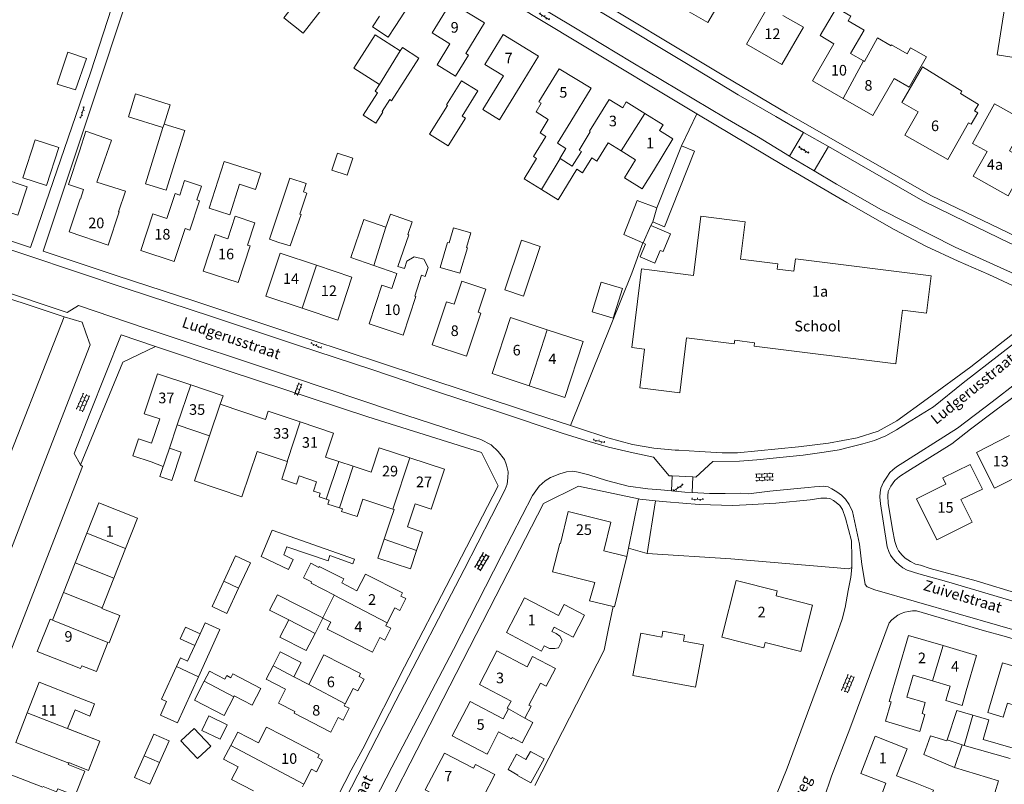
# Model space of a CAD drawing. Units: metres. Extents: x 202000 to 222000, y 431000 to 444000.
# Drawn here: x 205794 to 205980, y 438751 to 438895 of the extents above; entities that cross this region are included whole.
import ezdxf
from ezdxf.enums import TextEntityAlignment as Align

# ---------------------------------------------------------------- set-up
doc = ezdxf.new("R2010")
doc.units = ezdxf.units.M
doc.header["$MEASUREMENT"] = 0
doc.layers.get('0').update_dxf_attribs({"color": 5, "lineweight": 40})
for name, color, linetype in [('B01', 5, 'Continuous'), ('B07', 6, 'Continuous'), ('B11', 5, 'Continuous'), ('B14', 115, 'Continuous')]:
    doc.layers.add(name, color=color, linetype=linetype)
for name, color, linetype, lineweight in [('S02', 4, 'Continuous', 0), ('T03', 4, 'Continuous', 30), ('T04', 1, 'Continuous', 30), ('T22', 4, 'Continuous', 30), ('V00', 4, 'Continuous', 30), ('Z02', 4, 'Continuous', 0), ('Z06', 4, 'Continuous', 0), ('Z09', 4, 'Continuous', 0)]:
    doc.layers.add(name, color=color, linetype=linetype, lineweight=lineweight)
doc.styles.add('ISO', font='ISO.shx')

# ---------------------------------------------------------------- blocks, each defined once
blk = doc.blocks.new('OV6')
at = {"color": 0, "lineweight": -2}
for p, q in [((0, 0), (22.5, 0)), ((1.25, 0), (1.25, 2.5)), ((6.25, 0), (6.25, -2.5)), ((11.25, 0), (11.25, 2.5)), ((16.25, 0), (16.25, -2.5)), ((21.25, 0), (21.25, 2.5))]:
    blk.add_line(p, q, dxfattribs=at)
blk = doc.blocks.new('OV4')
at = {"color": 0, "lineweight": -2}
for p, q in [((0, 6), (33, 6)), ((0, 0), (33, 0)), ((1.5, 6), (1.5, 0)), ((6.5, 7.5), (6.5, 6)), ((6.5, 0), (6.5, -6)), ((11.5, 6), (11.5, 0)), ((16.5, 7.5), (16.5, 6)), ((16.5, 0), (16.5, -6)), ((21.5, 6), (21.5, 0)), ((26.5, 7.5), (26.5, 6)), ((26.5, 0), (26.5, -6)), ((31.5, 6), (31.5, 0)), ((0, -6), (33, -6)), ((1.5, -6), (1.5, -7.5)), ((11.5, -6), (11.5, -7.5)), ((21.5, -6), (21.5, -7.5)), ((31.5, -6), (31.5, -7.5))]:
    blk.add_line(p, q, dxfattribs=at)
blk = doc.blocks.new('OV2')
at = {"color": 0, "lineweight": -2}
for p, q in [((23, 3), (0, 3)), ((1.5, -3), (1.5, 3)), ((6.5, 4.5), (6.5, 3)), ((11.5, -3), (11.5, 3)), ((16.5, 4.5), (16.5, 3)), ((21.5, -3), (21.5, 3)), ((23, -3), (0, -3)), ((6.5, -4.5), (6.5, -3)), ((16.5, -4.5), (16.5, -3))]:
    blk.add_line(p, q, dxfattribs=at)

msp = doc.modelspace()

# ---------------------------------------------------------------- linework, layer by layer
at = {"layer": 'B01', "color": 7, "lineweight": 0, "ltscale": 10, "flags": 128}
for points in [[(205864.511, 438905.345), (205867.843, 438903.175), (205867.124, 438902.071), (205869.448, 438900.557), (205865.079, 438893.848)], [(205921.266, 438904.978), (205917.477, 438898.328), (205924.097, 438894.556), (205927.886, 438901.206), (205924.494, 438903.139)], [(205875.433, 438890.581), (205872.086, 438892.639), (205875.616, 438898.383), (205881.939, 438894.497), (205878.408, 438888.753)], [(205935.256, 438897.271), (205931.363, 438890.491), (205938.049, 438886.652), (205942.097, 438893.701), (205938.227, 438895.923)], [(205885.537, 438884.535), (205882.019, 438886.687), (205885.484, 438892.35), (205892.151, 438888.272), (205888.687, 438882.608)], [(205949.571, 438880.275), (205943.811, 438883.598), (205947.834, 438890.571)], [(205950.982, 438888.755), (205953.445, 438887.334)], [(205953.445, 438887.334), (205953.605, 438887.242)], [(205892.655, 438879.356), (205892.209, 438879.628), (205896.027, 438885.877), (205902.058, 438882.192), (205898.24, 438875.943)], [(205959.199, 438884.014), (205955.176, 438877.041), (205949.571, 438880.275)], [(205908.013, 438878.514), (205905.459, 438880.088), (205901.752, 438874.076), (205901.894, 438873.989)], [(205912.17, 438877.466), (205908.69, 438879.612), (205908.013, 438878.514)], [(205974.143, 438865.643), (205976.736, 438870.254), (205973.975, 438871.806), (205978.167, 438879.263), (205984.079, 438875.939), (205980.958, 438870.387), (205984.388, 438868.459), (205980.724, 438861.943), (205974.143, 438865.643)], [(205914.963, 438874.228), (205915.64, 438875.326), (205912.17, 438877.466)], [(205973.23, 438875.704), (205969.338, 438868.793), (205961.226, 438873.361), (205963.711, 438877.774)], [(205914.963, 438874.228), (205917.5, 438872.664), (205913.793, 438866.652)], [(205907.739, 438870.385), (205905.275, 438871.904)], [(205910.436, 438868.722), (205907.739, 438870.385)], [(205790.66, 438865.329), (205795.717, 438863.637), (205793.934, 438858.272), (205786.908, 438860.611), (205787.618, 438862.749)], [(205812.908, 438858.929), (205813.052, 438858.881), (205810.973, 438852.652), (205803.625, 438855.104), (205805.704, 438861.333), (205805.767, 438861.312)], [(205825.496, 438855.771), (205823.433, 438849.532), (205817.125, 438851.618), (205819.401, 438858.501), (205822.041, 438857.628)], [(205913.519, 438847.9), (205921.336, 438846.919), (205922.738, 438858.102), (205931.142, 438857.048), (205930.253, 438849.96)], [(205837.264, 438852.629), (205837.729, 438852.477), (205835.484, 438845.591), (205828.906, 438847.736), (205831.151, 438854.622), (205833.539, 438853.843)], [(205850.238, 438848.821), (205843.404, 438851.094), (205840.72, 438843.02), (205847.564, 438840.744)], [(205930.253, 438849.96), (205937.244, 438849.084), (205937.122, 438848.112)], [(205937.122, 438848.112), (205940.297, 438847.713), (205940.59, 438850.045), (205966.179, 438846.836), (205965.296, 438839.791), (205960.803, 438840.355), (205960.423, 438837.327)], [(205850.238, 438848.821), (205856.958, 438846.587), (205854.274, 438838.513), (205847.564, 438840.744)], [(205932.867, 438834.236), (205929.136, 438834.704), (205929.054, 438834.049), (205920.065, 438835.176), (205918.764, 438824.807), (205911.224, 438825.753), (205912.136, 438833.026), (205909.715, 438833.33), (205911.381, 438846.62)], [(205868.791, 438843.04), (205869.025, 438842.962), (205866.605, 438835.667), (205860.193, 438837.794), (205862.613, 438845.089), (205864.471, 438844.473)], [(205880.736, 438839.981), (205881.245, 438839.811), (205878.532, 438831.683), (205872.098, 438833.83), (205874.812, 438841.959), (205876.239, 438841.482)], [(205890.382, 438826.133), (205883.4, 438828.435), (205886.871, 438838.962), (205893.75, 438836.694)], [(205893.75, 438836.694), (205900.587, 438834.44), (205897.116, 438823.913), (205890.382, 438826.133)], [(205960.423, 438837.327), (205959.532, 438830.227), (205932.785, 438833.581), (205932.867, 438834.236)], [(205820.703, 438819.86), (205817.764, 438820.849), (205820.298, 438828.381), (205826.543, 438826.28)], [(205826.543, 438826.28), (205832.643, 438824.228), (205832.112, 438822.65)], [(205840.631, 438819.784), (205841.137, 438821.307), (205847.177, 438819.299)], [(205830.109, 438816.696), (205824.009, 438818.748)], [(205847.177, 438819.299), (205853.481, 438817.204), (205851.977, 438812.677)], [(205980.935, 438816.726), (205974.716, 438813.561), (205978.145, 438806.823), (205984.376, 438809.994)], [(205860.542, 438809.831), (205862.052, 438814.428), (205867.875, 438812.516)], [(205844.744, 438811.871), (205839.06, 438813.76)], [(205867.875, 438812.516), (205874.379, 438810.381), (205871.918, 438802.882), (205868.901, 438803.872)], [(205844.815, 438811.847), (205844.744, 438811.871)], [(205968.973, 438807.591), (205963.4, 438804.818), (205967.238, 438797.102), (205973.921, 438800.427), (205971.808, 438804.675)], [(205814.232, 438795.436), (205816.5, 438801.194), (205809.184, 438804.075), (205806.916, 438798.317)], [(205904.446, 438795.028), (205905.773, 438800.443), (205897.736, 438802.436), (205896.263, 438796.382)], [(205806.916, 438798.317), (205804.722, 438792.746)], [(205812.038, 438789.864), (205814.232, 438795.436)], [(205804.722, 438792.746), (205802.528, 438787.174)], [(205857.882, 438787.505), (205859.479, 438790.64), (205866.479, 438787.074), (205866.179, 438786.486)], [(205809.844, 438784.293), (205812.038, 438789.864)], [(205937.177, 438787.495), (205936.928, 438786.505), (205943.799, 438784.773), (205941.595, 438776.032), (205934.907, 438777.718), (205934.657, 438776.726), (205926.738, 438778.723), (205929.442, 438789.445), (205937.177, 438787.495)], [(205802.528, 438787.174), (205800.48, 438781.974)], [(205865.04, 438784.249), (205865.976, 438783.773), (205867.115, 438786.009), (205866.179, 438786.486)], [(205895.882, 438782.808), (205889.503, 438786.143), (205886.078, 438779.591), (205892.711, 438776.123), (205893.233, 438777.122)], [(205809.786, 438784.145), (205809.844, 438784.293)], [(205865.04, 438784.249), (205863.6, 438781.423)], [(205800.48, 438781.974), (205800.019, 438782.156), (205797.605, 438776.026), (205805.78, 438772.806), (205805.989, 438773.337)], [(205862.193, 438778.662), (205863.129, 438778.185), (205864.268, 438780.421), (205863.333, 438780.898)], [(205863.6, 438781.423), (205863.333, 438780.898)], [(205862.193, 438778.662), (205860.804, 438775.935), (205853.804, 438779.501)], [(205894.654, 438779.84), (205895.058, 438780.612)], [(205968.429, 438777.158), (205961.928, 438779.066), (205959.973, 438772.403)], [(205972.815, 438768.634), (205974.77, 438775.297), (205968.429, 438777.158)], [(205858.291, 438771.317), (205858.59, 438771.905), (205851.648, 438775.437), (205848.802, 438769.845)], [(205889.975, 438773.15), (205884.302, 438776.14), (205880.98, 438769.837), (205886.952, 438766.689)], [(205984.076, 438765.29), (205980.586, 438766.33), (205979.795, 438763.676), (205976.887, 438764.542), (205979.672, 438773.893), (205986.032, 438771.999)], [(205962.799, 438771.574), (205966.458, 438770.5)], [(205795.715, 438764.475), (205797.976, 438770.243), (205805.296, 438767.373)], [(205857.152, 438769.08), (205858.088, 438768.604), (205859.226, 438770.841), (205858.291, 438771.317)], [(205966.458, 438770.5), (205969.767, 438769.529)], [(205857.152, 438769.08), (205855.68, 438766.187)], [(205854.357, 438763.586), (205855.293, 438763.11), (205856.431, 438765.347), (205855.495, 438765.823)], [(205855.68, 438766.187), (205855.495, 438765.823)], [(205885.475, 438763.369), (205879.267, 438766.624), (205875.875, 438760.153), (205882.477, 438756.692), (205882.71, 438757.136)], [(205793.526, 438758.892), (205795.715, 438764.475)], [(205854.357, 438763.586), (205852.969, 438760.859), (205846.027, 438764.391), (205846.197, 438764.725)], [(205843.807, 438760.263), (205850.789, 438756.65), (205850.486, 438756.064)], [(205957.648, 438751.198), (205952.915, 438753.043), (205955.65, 438760.058), (205961.658, 438757.716), (205959.673, 438752.624)], [(205881.079, 438748.928), (205881.693, 438748.605), (205883.917, 438752.831), (205880.249, 438754.761), (205879.861, 438754.024), (205874.383, 438756.907), (205870.741, 438749.986), (205876.526, 438746.942), (205876.711, 438747.293)], [(205849.332, 438753.835), (205850.265, 438753.352), (205851.418, 438755.581), (205850.486, 438756.064)], [(205849.332, 438753.835), (205847.874, 438751.016)], [(205847.874, 438751.016), (205847.628, 438750.541)], [(205985.166, 438747.505), (205984.42, 438745.049), (205977.53, 438747.142), (205978.902, 438751.656)]]:
    msp.add_lwpolyline(points, dxfattribs=at)
at = {"layer": 'B07', "color": 7, "lineweight": 0, "ltscale": 10, "flags": 128}
for points in [[(205862.127, 438882.893), (205866.063, 438889.246)], [(205953.445, 438887.334), (205949.571, 438880.275)], [(205912.17, 438877.466), (205907.739, 438870.385)], [(205821.311, 438874.814), (205821.507, 438875.447)], [(205896.206, 438868.935), (205892.709, 438863.108)], [(205913.687, 438857.01), (205914.428, 438859.687)], [(205863.355, 438856.009), (205861.059, 438848.796)], [(205913.32, 438856.318), (205911.849, 438853.032)], [(205850.238, 438848.821), (205847.564, 438840.744)], [(205890.382, 438826.133), (205893.75, 438836.694)], [(205824.009, 438818.748), (205826.543, 438826.28)], [(205832.112, 438822.65), (205830.109, 438816.696)], [(205847.177, 438819.299), (205844.744, 438811.871)], [(205822.54, 438814.379), (205821.045, 438809.976)], [(205867.875, 438812.516), (205864.655, 438802.885)], [(205854.463, 438811.851), (205852.088, 438804.741)], [(205857.192, 438810.944), (205854.587, 438803.101)], [(205814.232, 438795.436), (205806.916, 438798.317)], [(205863.038, 438797.214), (205869.122, 438795.1)], [(205812.038, 438789.864), (205804.722, 438792.746)], [(205832.792, 438789.281), (205835.571, 438787.993)], [(205809.844, 438784.293), (205802.528, 438787.174)], [(205853.621, 438786.666), (205863.6, 438781.423)], [(205800.48, 438781.974), (205810.921, 438777.748)], [(205845.018, 438781.987), (205849.99, 438779.444)], [(205827.296, 438777.179), (205828.322, 438779.392)], [(205968.429, 438777.158), (205966.458, 438770.5)], [(205842.071, 438773.358), (205846.003, 438771.286)], [(205823.842, 438773.183), (205827.996, 438771.29)], [(205829.107, 438770.434), (205834.681, 438767.508)], [(205848.802, 438769.845), (205855.68, 438766.187)], [(205795.715, 438764.475), (205809.391, 438759.113)], [(205889.577, 438763.451), (205886.452, 438765.222)], [(205974.055, 438764.025), (205972.389, 438758.339)], [(205793.526, 438758.892), (205803.524, 438754.973)], [(205972.069, 438758.44), (205969.206, 438759.384)], [(205972.069, 438758.44), (205970.567, 438754.192)], [(205972.069, 438758.44), (205972.389, 438758.339)], [(205834.103, 438758.351), (205847.874, 438751.016)], [(205972.389, 438758.339), (205981.063, 438755.904)], [(205817.787, 438756.376), (205820.636, 438755.105)], [(205791.338, 438753.31), (205798.658, 438750.441)]]:
    msp.add_lwpolyline(points, dxfattribs=at)
at = {"layer": 'B11', "color": 7, "lineweight": 0, "ltscale": 10, "flags": 128}
for points in [[(205986.63, 438929.524), (205985, 438925.378), (205987.501, 438923.476), (205985.262, 438910.844), (205975.731, 438912.523), (205974.271, 438904.672), (205965.659, 438906.433), (205964.707, 438901.189), (205980.082, 438897.632), (205978.641, 438888.499), (205988.158, 438886.998), (205991.09, 438905.582), (205991.419, 438905.53)], [(205947.834, 438890.571), (205945.269, 438892.142), (205948.344, 438897.363), (205951.019, 438895.794), (205950.529, 438894.89)], [(205862.131, 438895.768), (205860.822, 438893.758), (205863.77, 438891.838), (205865.079, 438893.848)], [(205950.982, 438888.755), (205953.525, 438893.162), (205950.529, 438894.89)], [(205875.433, 438890.581), (205873.004, 438886.629), (205876.489, 438884.487), (205878.918, 438888.44), (205878.408, 438888.753)], [(205958.633, 438890.199), (205956.076, 438891.694), (205953.605, 438887.242)], [(205958.633, 438890.199), (205958.73, 438890.367), (205961.658, 438888.678), (205962.324, 438889.833), (205965.317, 438888.107), (205962.017, 438882.388), (205959.199, 438884.014)], [(205973.23, 438875.704), (205973.709, 438875.434), (205975.02, 438877.558), (205974.393, 438877.945), (205975.11, 438879.106), (205971.713, 438881.204), (205971.991, 438881.655), (205964.559, 438886.22), (205960.672, 438879.485), (205963.711, 438877.774)], [(205885.537, 438884.535), (205881.649, 438878.177), (205884.799, 438876.251), (205888.687, 438882.608)], [(205892.655, 438879.356), (205891.668, 438877.756), (205893.987, 438876.327), (205892.431, 438873.803), (205893.545, 438873.115), (205891.208, 438869.325), (205891.778, 438868.974), (205889.414, 438865.139), (205892.709, 438863.108)], [(205898.24, 438875.943), (205895.723, 438871.823), (205897.305, 438870.848), (205896.148, 438868.971), (205896.206, 438868.935)], [(205805.55, 438870.342), (205806.786, 438874.095), (205811.586, 438872.392), (205810.265, 438868.669)], [(205896.206, 438868.935), (205898.513, 438867.513), (205900.22, 438870.281), (205899.776, 438870.555), (205901.894, 438873.989)], [(205892.709, 438863.108), (205895.822, 438861.188), (205899.371, 438866.944), (205900.448, 438866.28), (205902.172, 438869.077), (205903.158, 438868.469), (205905.275, 438871.904)], [(205805.767, 438861.312), (205806.337, 438863.102), (205803.477, 438864.047), (205805.55, 438870.342)], [(205810.265, 438868.669), (205808.847, 438864.482), (205814.248, 438862.812), (205812.908, 438858.929)], [(205910.436, 438868.722), (205908.327, 438865.301), (205911.684, 438863.231), (205913.793, 438866.652)], [(205822.041, 438857.628), (205823.599, 438862.339), (205824.473, 438862.05), (205825.386, 438864.81), (205828.545, 438863.766), (205827.685, 438861.164), (205828.201, 438860.993), (205826.378, 438855.479), (205825.496, 438855.771)], [(205833.539, 438853.843), (205834.913, 438858.059), (205838.638, 438856.844), (205837.264, 438852.629)], [(205861.059, 438848.796), (205856.71, 438850.292), (205859.172, 438857.448), (205863.355, 438856.009)], [(205863.355, 438856.009), (205864.195, 438858.449), (205868.314, 438857.032), (205867.487, 438854.628), (205867.68, 438854.562), (205865.634, 438848.617), (205866.849, 438848.199), (205867.33, 438849.597), (205868.708, 438850.441), (205870.494, 438849.989), (205871.323, 438848.415), (205870.767, 438846.739), (205870.093, 438846.963), (205868.791, 438843.04)], [(205864.471, 438844.473), (205865.408, 438847.299), (205861.059, 438848.796)], [(205913.519, 438847.9), (205911.572, 438848.144), (205911.381, 438846.62)], [(205880.736, 438839.981), (205882.196, 438844.354), (205877.699, 438845.856), (205876.239, 438841.482)], [(205840.631, 438819.784), (205832.112, 438822.65)], [(205820.703, 438819.86), (205819.16, 438815.275), (205816.666, 438816.114), (205815.598, 438812.94), (205819.068, 438811.773)], [(205822.54, 438814.379), (205824.009, 438818.748)], [(205839.06, 438813.76), (205836.177, 438805.19), (205827.249, 438808.194), (205830.109, 438816.696)], [(205821.045, 438809.976), (205820.73, 438809.041), (205822.967, 438808.289), (205824.764, 438813.631), (205822.54, 438814.379)], [(205854.463, 438811.851), (205851.977, 438812.677)], [(205819.068, 438811.773), (205821.372, 438810.923), (205821.045, 438809.976)], [(205852.088, 438804.741), (205850.756, 438805.184), (205850.977, 438805.852), (205849.698, 438806.277), (205850.283, 438808.039), (205846.975, 438809.139), (205846.463, 438807.598), (205843.707, 438808.514), (205844.815, 438811.847)], [(205857.192, 438810.944), (205854.463, 438811.851)], [(205860.542, 438809.831), (205857.192, 438810.944)], [(205968.973, 438807.591), (205968.369, 438808.781), (205973.533, 438811.274), (205975.862, 438806.649), (205971.808, 438804.675)], [(205854.587, 438803.101), (205852.381, 438803.834), (205852.623, 438804.563), (205852.088, 438804.741)], [(205864.655, 438802.885), (205859.014, 438804.76), (205857.922, 438801.476), (205854.995, 438802.449), (205855.149, 438802.914), (205854.587, 438803.101)], [(205868.901, 438803.872), (205867.402, 438799.509)], [(205864.163, 438800.622), (205864.912, 438802.8), (205864.655, 438802.885)], [(205863.038, 438797.214), (205864.163, 438800.622)], [(205867.402, 438799.509), (205870.232, 438798.536), (205869.122, 438795.1)], [(205869.122, 438795.1), (205867.997, 438791.615), (205861.855, 438793.632), (205863.038, 438797.214)], [(205896.263, 438796.382), (205896.147, 438796.411), (205894.744, 438791.064), (205902.746, 438789.047), (205901.74, 438785.593), (205906.208, 438784.547)], [(205908.788, 438793.939), (205904.446, 438795.028)], [(205906.208, 438784.547), (205906.475, 438784.484), (205908.788, 438793.939)], [(205853.621, 438786.666), (205853.632, 438786.688), (205849.23, 438788.931), (205849.337, 438789.141), (205847.78, 438789.934), (205849.172, 438792.666), (205850.706, 438791.884), (205850.795, 438792.058), (205855.412, 438789.705), (205855.031, 438788.957), (205857.882, 438787.505)], [(205853.621, 438786.666), (205851.434, 438782.372), (205842.914, 438786.732), (205841.427, 438783.825), (205845.018, 438781.987)], [(205895.058, 438780.612), (205898.67, 438778.723), (205900.832, 438782.858), (205896.965, 438784.88), (205895.882, 438782.808)], [(205810.921, 438777.748), (205811.156, 438777.656), (205813.184, 438782.806), (205809.786, 438784.145)], [(205845.018, 438781.987), (205843.368, 438778.76), (205848.339, 438776.217), (205849.99, 438779.444)], [(205849.99, 438779.444), (205851.46, 438782.318), (205852.962, 438781.553), (205852.306, 438780.264), (205853.804, 438779.501)], [(205893.233, 438777.122), (205894.205, 438776.614), (205895.213, 438776.599), (205895.913, 438776.735), (205896.57, 438778.097), (205896.183, 438778.957), (205895.447, 438779.426), (205894.654, 438779.84)], [(205805.989, 438773.337), (205808.754, 438772.248), (205810.921, 438777.748)], [(205846.003, 438771.286), (205847.368, 438773.968), (205843.407, 438775.984), (205842.071, 438773.358)], [(205842.071, 438773.358), (205840.771, 438770.804), (205844.445, 438768.935), (205843.104, 438766.299), (205846.197, 438764.725)], [(205889.577, 438763.451), (205890.767, 438765.709), (205890.315, 438765.947), (205892.506, 438770.103), (205893.588, 438769.533), (205895.318, 438772.814), (205890.998, 438775.092), (205889.975, 438773.15)], [(205962.799, 438771.574), (205961.59, 438767.452), (205965.078, 438766.429), (205964.463, 438764.332), (205964.981, 438764.18), (205964.046, 438760.993), (205957.602, 438762.883), (205958.67, 438766.526), (205958.282, 438766.64), (205959.973, 438772.403)], [(205848.802, 438769.845), (205845.997, 438771.273), (205846.003, 438771.286)], [(205972.815, 438768.634), (205972.016, 438765.845), (205968.967, 438766.803), (205969.767, 438769.529)], [(205805.296, 438767.373), (205808.383, 438766.162), (205807.484, 438763.87)], [(205886.452, 438765.222), (205886.238, 438765.334), (205886.952, 438766.689)], [(205809.391, 438759.113), (205809.397, 438759.129), (205803.319, 438761.508), (205804.772, 438765.038), (205807.484, 438763.87)], [(205885.475, 438763.369), (205886.452, 438765.222)], [(205969.206, 438759.384), (205971.03, 438764.915), (205974.055, 438764.025)], [(205981.645, 438757.807), (205975.991, 438759.471), (205977.07, 438763.137), (205974.055, 438764.025)], [(205887.069, 438759.58), (205887.191, 438759.811), (205889.032, 438758.841), (205891.052, 438762.673), (205889.577, 438763.451)], [(205843.807, 438760.263), (205840.843, 438761.797), (205839.313, 438758.839), (205835.403, 438760.863), (205834.103, 438758.351)], [(205882.71, 438757.136), (205884.592, 438760.884), (205887.069, 438759.58)], [(205803.983, 438754.938), (205807.282, 438753.619), (205809.391, 438759.113)], [(205970.567, 438754.192), (205964.836, 438756.628), (205966.073, 438760.166), (205969.155, 438759.228), (205969.206, 438759.384)], [(205834.103, 438758.351), (205832.74, 438755.717), (205835.49, 438754.294), (205834.258, 438751.914), (205838.382, 438749.78)], [(205803.524, 438754.973), (205803.43, 438754.733), (205806.572, 438753.501), (205804.76, 438748.877), (205801.447, 438750.176), (205801.217, 438749.589), (205798.709, 438750.572)], [(205803.983, 438754.938), (205803.573, 438755.098), (205803.524, 438754.973)], [(205978.902, 438751.656), (205970.594, 438754.18), (205970.567, 438754.192)], [(205957.648, 438751.198), (205956.885, 438749.173), (205957.798, 438748.829)], [(205963.177, 438751.257), (205959.673, 438752.624)], [(205963.177, 438751.257), (205966.632, 438749.91), (205965.101, 438745.982)]]:
    msp.add_lwpolyline(points, dxfattribs=at)
at = {"layer": 'B14', "color": 7, "lineweight": 0, "ltscale": 10, "flags": 128}
for points in [[(205847.726, 438892.565), (205852.035, 438898.023), (205848.382, 438900.907), (205844.073, 438895.449), (205847.726, 438892.565)], [(205866.063, 438889.246), (205861.338, 438892.272), (205857.307, 438885.98), (205862.127, 438882.893)], [(205806.877, 438887.814), (205803.389, 438888.996), (205801.347, 438882.986), (205804.779, 438881.893), (205806.877, 438887.814)], [(205866.063, 438889.246), (205866.473, 438889.886), (205869.592, 438887.888), (205864.436, 438879.84), (205864.089, 438880.062), (205862.646, 438877.809), (205862.802, 438877.71), (205861.462, 438875.618), (205859.08, 438877.144), (205861.764, 438881.334), (205861.313, 438881.623), (205862.127, 438882.893)], [(205874.781, 438879.089), (205874.974, 438878.968), (205871.587, 438873.53), (205875.112, 438871.335), (205878.359, 438876.547), (205877.74, 438876.933), (205880.702, 438881.689), (205877.603, 438883.619), (205874.781, 438879.089)], [(205821.507, 438875.447), (205822.637, 438879.091), (205816.115, 438881.114), (205814.788, 438876.837), (205821.311, 438874.814)], [(205821.507, 438875.447), (205825.416, 438874.234), (205821.921, 438862.966)], [(205821.921, 438862.966), (205818.011, 438864.179), (205821.311, 438874.814)], [(205799.343, 438863.856), (205801.667, 438871.04), (205797.214, 438872.481), (205794.89, 438865.298), (205799.343, 438863.856)], [(205853.126, 438866.772), (205854.202, 438869.982), (205857.109, 438869.006), (205856.033, 438865.796), (205853.126, 438866.772)], [(205919.109, 438871.333), (205921.531, 438870.334), (205915.879, 438856.074), (205913.687, 438857.01)], [(205914.428, 438859.687), (205919.109, 438871.333)], [(205830.029, 438859.606), (205833.899, 438858.361), (205835.745, 438864.101), (205838.758, 438863.132), (205839.74, 438866.184), (205832.857, 438868.399), (205830.029, 438859.606)], [(205847.142, 438858.441), (205848.471, 438862.423), (205847.784, 438862.652), (205848.31, 438864.228), (205845.243, 438865.251), (205841.404, 438853.743), (205843.183, 438853.15)], [(205911.786, 438853.061), (205908.245, 438854.646), (205910.726, 438861.051), (205914.428, 438859.687)], [(205843.183, 438853.15), (205845.304, 438852.47), (205847.341, 438858.38), (205847.142, 438858.441)], [(205913.687, 438857.01), (205913.32, 438856.318)], [(205873.608, 438848.427), (205877.307, 438847.339), (205878.712, 438852.115), (205878.554, 438852.161), (205879.37, 438854.933), (205876.127, 438855.888), (205875.296, 438853.064), (205874.998, 438853.152), (205873.608, 438848.427)], [(205914.074, 438849.24), (205915.058, 438851.619), (205915.667, 438851.447), (205917.016, 438854.728), (205913.32, 438856.318)], [(205889.306, 438843.008), (205892.419, 438852.391), (205888.913, 438853.554), (205885.8, 438844.171), (205889.306, 438843.008)], [(205911.286, 438850.393), (205912.288, 438852.836), (205911.849, 438853.032)], [(205911.849, 438853.032), (205911.786, 438853.061)], [(205911.286, 438850.393), (205914.074, 438849.24)], [(205906.24, 438838.833), (205907.948, 438844.425), (205903.945, 438845.648), (205902.236, 438840.056), (205906.24, 438838.833)], [(205839.83, 438793.921), (205841.908, 438798.929), (205857.423, 438793.473), (205857.122, 438792.568), (205852.805, 438794.14), (205852.458, 438793.098), (205844.695, 438795.746), (205844.072, 438794.246), (205845.857, 438793.37), (205844.992, 438791.47), (205839.83, 438793.921)], [(205835.571, 438787.993), (205837.79, 438792.779), (205835.011, 438794.067), (205832.792, 438789.281)], [(205835.571, 438787.993), (205833.351, 438783.206), (205830.572, 438784.495), (205832.792, 438789.281)], [(205827.996, 438771.29), (205832.047, 438780.184), (205829.261, 438781.453), (205828.322, 438779.392)], [(205828.322, 438779.392), (205825.584, 438780.639), (205824.573, 438778.42), (205827.296, 438777.179)], [(205909.917, 438771.524), (205911.41, 438779.498), (205915.386, 438778.753), (205915.597, 438779.885), (205919.671, 438779.122), (205919.462, 438778.008), (205923.246, 438777.299), (205921.75, 438769.309), (205909.917, 438771.524)], [(205827.296, 438777.179), (205825.958, 438774.241), (205824.604, 438774.857), (205823.842, 438773.183)], [(205827.996, 438771.29), (205824.04, 438762.603), (205820.823, 438764.068), (205821.979, 438766.606), (205821.041, 438767.033), (205823.842, 438773.183)], [(205834.681, 438767.508), (205834.756, 438767.654), (205838.144, 438765.904), (205839.794, 438769.098), (205834.497, 438771.833), (205834.112, 438771.089), (205833.344, 438771.486), (205832.989, 438770.796), (205830.072, 438772.302), (205829.107, 438770.434)], [(205834.681, 438767.508), (205832.857, 438763.977), (205827.264, 438766.865), (205829.107, 438770.434)], [(205833.419, 438762.209), (205829.956, 438763.902), (205828.625, 438761.18), (205832.089, 438759.488), (205833.419, 438762.209)], [(205817.787, 438756.376), (205819.61, 438760.463), (205822.459, 438759.192), (205820.636, 438755.105)], [(205824.669, 438759.19), (205827.826, 438755.847), (205830.32, 438758.203), (205827.163, 438761.546), (205824.669, 438759.19)], [(205890.621, 438757.223), (205889.768, 438755.685), (205887.992, 438756.67), (205886.395, 438753.792), (205888.252, 438752.761), (205888.199, 438752.666), (205890.692, 438751.283), (205893.196, 438755.794), (205890.621, 438757.223)], [(205817.787, 438756.376), (205815.963, 438752.288), (205818.812, 438751.017), (205820.636, 438755.105)]]:
    msp.add_lwpolyline(points, dxfattribs=at)
at = {"layer": 'T03', "color": 7, "linetype": 'Continuous', "lineweight": 0, "ltscale": 10, "flags": 128}
for points in [[(205898.166, 438818.631), (205909.759, 438847.317)], [(205908.788, 438793.939), (205909.121, 438795.497)], [(205905.263, 438780.069), (205906.208, 438784.547)]]:
    msp.add_lwpolyline(points, dxfattribs=at)
at = {"layer": 'T04', "color": 7, "linetype": 'Continuous', "lineweight": 0, "ltscale": 10, "flags": 128}
for points in [[(205909.759, 438847.317), (205911.786, 438853.061)], [(205951.231, 438791.889), (205950.667, 438791.61), (205928.429, 438793.529), (205912.641, 438794.52)], [(205891.444, 438750.809), (205904.537, 438776.312), (205905.263, 438780.069)]]:
    msp.add_lwpolyline(points, dxfattribs=at)
at = {"layer": 'T22', "color": 7, "linetype": 'Continuous', "lineweight": 0, "ltscale": 10, "flags": 128}
for points in [[(205919.109, 438871.333), (205921.987, 438877.383)], [(205805.763, 438811.236), (205813.723, 438830.563), (205819.894, 438833.541)], [(205912.641, 438794.52), (205909.121, 438795.497)]]:
    msp.add_lwpolyline(points, dxfattribs=at)
at = {"layer": 'V00', "color": 7, "linetype": 'Continuous', "lineweight": 0, "ltscale": 10, "flags": 128}
for points in [[(205813.982, 438913.165), (205816.29, 438911.87), (205807.691, 438885.284), (205796.338, 438852.209), (205765.687, 438862.438), (205746.53, 438868.858), (205742.008, 438879.286), (205750.358, 438903.005), (205760.853, 438933.643), (205770.282, 438961.051), (205777.41, 438963.674), (205789.737, 438958.57), (205802.128, 438952.599), (205810.166, 438948.337)], [(205827.829, 438939.893), (205829.48, 438938.856), (205842.298, 438930.398), (205860.261, 438918.09), (205878.835, 438905.685), (205890.697, 438898.543), (205898.825, 438893.696), (205909.639, 438887.176), (205927.332, 438876.63)], [(205828.126, 438937.295), (205813.89, 438915.464), (205819.103, 438912.818), (205809.769, 438884.672), (205798.733, 438851.47), (205812.477, 438846.928), (205827.32, 438842.069), (205849.02, 438834.828), (205869.58, 438828.037), (205890.987, 438820.957), (205898.166, 438818.631)], [(205828.126, 438937.295), (205829.653, 438936.308), (205844.022, 438926.568), (205859.892, 438915.709), (205876.131, 438905.009), (205899.198, 438891.092), (205921.987, 438877.383)], [(205929.819, 438880.951), (205919.725, 438887.054), (205905.412, 438895.667), (205891.872, 438903.78), (205877.411, 438912.573), (205863.315, 438922.059), (205849.387, 438931.337), (205848.36, 438932.314), (205848.048, 438932.961), (205847.874, 438933.627), (205847.799, 438934.562)], [(205847.799, 438934.562), (205874.089, 438916.956), (205898.952, 438901.505), (205927.431, 438884.342), (205938.964, 438877.514), (205966.123, 438862.001), (205984.073, 438853.351), (205995.992, 438848.792), (206000, 438847.393)], [(205929.819, 438880.951), (205936.914, 438876.857)], [(205981.524, 438845.001), (205977.096, 438847.112), (205971.315, 438849.586), (205965.312, 438852.376), (205959.22, 438855.576), (205950.297, 438860.691), (205938.357, 438867.61), (205921.987, 438877.383)], [(205933.655, 438872.995), (205927.332, 438876.63)], [(205942.135, 438873.869), (205936.914, 438876.857)], [(205942.135, 438873.869), (205939.473, 438869.397)], [(205946.804, 438871.196), (205942.135, 438873.869)], [(205933.655, 438872.995), (205939.473, 438869.397)], [(205946.804, 438871.196), (205944.103, 438866.638)], [(205946.804, 438871.196), (205964.609, 438861.005), (205972.74, 438857.029), (205980.929, 438853.035), (205988.544, 438849.768), (205996.477, 438846.593), (206000, 438845.541)], [(205939.473, 438869.397), (205939.854, 438869.162), (205944.103, 438866.638)], [(205917.354, 438809.128), (205916.755, 438809.155), (205913.85, 438812.679), (205909.431, 438813.594), (205905.322, 438814.567), (205901.224, 438815.745), (205896.592, 438817.208), (205884.426, 438821.251), (205873.277, 438824.886), (205860.876, 438829.118), (205846.683, 438833.802), (205830.478, 438839.156), (205814.386, 438844.479), (205795.624, 438850.718), (205773.682, 438857.987), (205755.17, 438864.207), (205747.229, 438866.871)], [(205944.103, 438866.638), (205948.332, 438864.125), (205956.811, 438859.255), (205970.721, 438852.267), (205983.781, 438846.324)], [(205761.848, 438853.752), (205803.207, 438839.952), (205805.392, 438841.229), (205817.968, 438836.983), (205845.938, 438827.657), (205864.806, 438821.337), (205881.249, 438815.983), (205883.234, 438814.974), (205884.55, 438813.731), (205885.695, 438812.211), (205886.096, 438811.18), (205886.425, 438809.874), (205886.372, 438808.758), (205886.205, 438807.603), (205885.84, 438806.577), (205878.1, 438791.501), (205865.238, 438766.755), (205843.7, 438724.928)], [(205763.412, 438852.06), (205785.765, 438844.705), (205802.647, 438839.142)], [(205802.647, 438839.142), (205789.701, 438806.297)], [(205802.647, 438839.142), (205806.074, 438838.09), (205806.762, 438836.115)], [(205898.166, 438818.631), (205899.47, 438818.209), (205905.205, 438816.288), (205909.842, 438815.074), (205913.858, 438814.343), (205917.905, 438814), (205918.601, 438813.972), (205922.467, 438813.743), (205926.771, 438813.506), (205929.688, 438813.493), (205941.198, 438814.59), (205946.815, 438815.296), (205952.211, 438816.319), (205956.215, 438817.574), (205959.74, 438819.52), (205965.456, 438823.665), (205973.692, 438829.706), (205984.078, 438837.848)], [(205986.175, 438837.499), (205972.258, 438826.703), (205966.653, 438822.169), (205961.743, 438819.115), (205959.635, 438817.847), (205957.657, 438816.708), (205955.477, 438815.794), (205953.317, 438815.176), (205951.046, 438814.597), (205948.85, 438814.073), (205946.003, 438813.59), (205942.078, 438813.04), (205937.634, 438812.587), (205933.282, 438812.133), (205930.069, 438811.919), (205925.013, 438811.829), (205921.835, 438808.922), (205921.256, 438808.949)], [(205806.762, 438836.115), (205807.546, 438833.864), (205798.671, 438810.902)], [(205819.894, 438833.541), (205813.394, 438835.727), (205807.516, 438820.886), (205804.57, 438813.355), (205805.763, 438811.236)], [(205819.894, 438833.541), (205833.769, 438828.876), (205859.947, 438820.255), (205881.353, 438813.525), (205884.518, 438807.273), (205875.582, 438789.971), (205866.852, 438773.147), (205859.025, 438757.724), (205856.811, 438753.652), (205850.986, 438742.316), (205835.436, 438712.305), (205825.57, 438692.842), (205816.84, 438676.029), (205810.228, 438663.077), (205799.639, 438660.435)], [(205982.424, 438826.709), (205977.68, 438823.118), (205971.179, 438818.143), (205959.682, 438810.86), (205958.991, 438810.308), (205958.374, 438809.773), (205957.811, 438808.922), (205957.191, 438807.978), (205956.7, 438806.792), (205956.565, 438806.031), (205956.522, 438805.195), (205956.625, 438803.875), (205957.872, 438795.765), (205958.182, 438794.871), (205958.493, 438794.181), (205959.028, 438793.527), (205959.507, 438792.948), (205960.153, 438792.367), (205960.819, 438791.824), (205961.652, 438791.391), (205963.841, 438790.707), (205969.072, 438789.223), (205999.285, 438780.342)], [(205999.37, 438781.828), (205974.704, 438789.353), (205966.022, 438791.697), (205964.168, 438792.322), (205963.259, 438792.514), (205962.277, 438793.004), (205961.278, 438793.643), (205960.705, 438794.204), (205960.06, 438795.007), (205959.73, 438795.659), (205959.31, 438796.777), (205958.915, 438799.01), (205958.112, 438804.013), (205958.009, 438805.407), (205958.089, 438806.224), (205958.579, 438807.225), (205959.329, 438808.242), (205960.189, 438809.035), (205961.812, 438810.009), (205970.117, 438815.194), (205973.63, 438817.959), (205978.188, 438821.422), (205984.22, 438825.861)], [(205798.671, 438810.902), (205787.68, 438782.563), (205786.392, 438783.07)], [(205791.013, 438772.162), (205806.109, 438810.884), (205805.763, 438811.236)], [(205917.225, 438806.316), (205915.199, 438806.492), (205912.775, 438806.717), (205909.023, 438807.186), (205904.989, 438808.276), (205901.618, 438809.345), (205899.614, 438809.842), (205898.607, 438810.003), (205897.418, 438809.884), (205896.134, 438809.52), (205894.384, 438808.84), (205893.374, 438808.205), (205892.257, 438807.212), (205890.999, 438805.47), (205885.132, 438794.12), (205876.088, 438776.443), (205864.485, 438754.239), (205853.893, 438733.756)], [(205917.354, 438809.128), (205917.225, 438806.316)], [(205921.256, 438808.949), (205917.354, 438809.128)], [(205921.256, 438808.949), (205921.121, 438806.021)], [(205910.972, 438804.823), (205899.683, 438807.203), (205893.08, 438803.941), (205884.056, 438786.45), (205867.922, 438754.998), (205854.428, 438728.629), (205841.286, 438703.561), (205825.915, 438673.641), (205815.929, 438654.37), (205814.518, 438652.088), (205813.07, 438650.542), (205810.652, 438648.683), (205809.099, 438647.796), (205806.755, 438646.862), (205808.179, 438621.803), (205809.103, 438606.22), (205809.3, 438599.461), (205811.32, 438598.199)], [(205931.726, 438805.751), (205935.788, 438806.262), (205941.627, 438806.817), (205943.022, 438806.938), (205944.193, 438807.06), (205945.049, 438807.166), (205945.885, 438807.179), (205946.777, 438807.08), (205947.48, 438806.722), (205948.405, 438806.121), (205949.293, 438805.502), (205950.032, 438804.754), (205950.75, 438803.745), (205951.373, 438802.44), (205952.67, 438796.262), (205953.146, 438792.449), (205953.59, 438789.454), (205953.771, 438788.691), (205954.121, 438788.224), (205955.567, 438787.638), (205986.971, 438778.603)], [(205909.121, 438795.497), (205910.972, 438804.823)], [(205914.224, 438804.453), (205911.239, 438804.767), (205910.972, 438804.823)], [(205951.231, 438791.889), (205951.243, 438793.765), (205951.171, 438796.869), (205950.028, 438801.15), (205949.5, 438802.808), (205948.985, 438803.554), (205948.301, 438804.135), (205947.802, 438804.529), (205947.098, 438804.887), (205946.485, 438804.928), (205945.407, 438804.917), (205943.361, 438804.652), (205936.909, 438803.989), (205931.276, 438803.693), (205928.797, 438803.576), (205922.45, 438803.746), (205916.274, 438804.237), (205914.224, 438804.453)], [(205921.121, 438806.022), (205919.756, 438806.096), (205917.225, 438806.316)], [(205930.184, 438805.861), (205927.327, 438805.817), (205924.41, 438805.842), (205921.121, 438806.022)], [(205930.184, 438805.861), (205931.726, 438805.751)], [(205914.224, 438804.453), (205912.641, 438794.52)], [(205935.971, 438746.466), (205939.01, 438754.024), (205942.038, 438762.217), (205948.321, 438779.104), (205949.381, 438782.145), (205949.972, 438784.352), (205950.551, 438787.526), (205951.051, 438790.05), (205951.231, 438791.889)], [(205963.397, 438783.703), (205976.257, 438779.921), (205979.986, 438778.911), (205990.206, 438775.943)], [(205939.558, 438733.28), (205940.065, 438734.075), (205942.859, 438740.672), (205945.939, 438748.289), (205947.399, 438752.572), (205950.86, 438761.47), (205958.257, 438781.461)]]:
    msp.add_lwpolyline(points, dxfattribs=at)
msp.add_lwpolyline([(205958.257, 438781.461, -0.235382), (205963.397, 438783.703)], format="xyb", dxfattribs=at)

# ---------------------------------------------------------------- block references
at = {"layer": 'S02', "color": 7, "linetype": 'Continuous', "lineweight": 0, "ltscale": 10, "xscale": 0.1, "yscale": 0.1, "zscale": 0.1}
for name, p, rotation in [('OV6', (205892.275, 438896.271), 327.867104), ('OV6', (205805.731, 438876.571), 71.329417), ('OV6', (205941.189, 438871.129), 327.867104), ('OV6', (205849.171, 438834.158), 335.793156), ('OV2', (205847.205, 438826.563), 250.060952), ('OV4', (205806.893, 438824.468), 246.101522), ('OV6', (205902.423, 438815.924), 347.172877), ('OV4', (205933.117, 438808.841), 2.464663), ('OV6', (205917.528, 438806.278), 32.625036), ('OV6', (205921.006, 438804.762), 358.050746), ('OV4', (205882.293, 438794.401), 239.53736), ('OV4', (205951.105, 438771.501), 247.485887)]:
    msp.add_blockref(name, p, dxfattribs=dict(at, rotation=rotation))

# ---------------------------------------------------------------- texts
at = {"layer": 'Z02', "color": 7, "lineweight": 0, "style": 'ISO'}
for s, p in [('9', (205875.567, 438892.041)), ('12', (205934.728, 438890.835)), ('7', (205885.745, 438886.257)), ('10', (205947.28, 438883.964)), ('8', (205953.604, 438881.115)), ('5', (205896.06, 438879.798)), ('3', (205905.412, 438874.399)), ('6', (205966.157, 438873.489)), ('1', (205912.427, 438870.254)), ('4a', (205976.701, 438866.199)), ('20', (205807.213, 438855.182)), ('18', (205819.683, 438853.061)), ('16', (205831.694, 438849.334)), ('14', (205843.935, 438844.707)), ('12', (205851.087, 438842.393)), ('1a', (205943.718, 438842.289)), ('10', (205863.052, 438838.826)), ('8', (205875.567, 438834.874)), ('6', (205887.258, 438831.21)), ('4', (205893.997, 438829.572)), ('37', (205820.435, 438822.21)), ('35', (205826.233, 438820.018)), ('33', (205842.1, 438815.526)), ('31', (205847.516, 438813.815)), ('13', (205977.801, 438810.282)), ('29', (205862.621, 438808.416)), ('27', (205869.029, 438806.384)), ('15', (205967.388, 438801.569)), ('1', (205810.516, 438797.054)), ('25', (205899.182, 438797.375)), ('2', (205859.996, 438784.209)), ('2', (205933.452, 438781.854)), ('1', (205890.08, 438780.355)), ('4', (205857.4, 438779.071)), ('9', (205802.728, 438777.251)), ('2', (205963.69, 438773.203)), ('4', (205969.929, 438771.613)), ('3', (205884.124, 438769.437)), ('6', (205852.208, 438768.688)), ('11', (205798.238, 438763.335)), ('8', (205849.459, 438763.335)), ('5', (205880.46, 438760.659)), ('10', (205843.594, 438754.237)), ('1', (205956.317, 438754.319)), ('7', (205874.352, 438750.918))]:
    msp.add_text(s, height=2, dxfattribs=at).set_placement(p, align=Align.BOTTOM_LEFT)
at = {"layer": 'Z06', "color": 7, "lineweight": 0, "style": 'ISO'}
for s, rotation, p in [('Ludgerusstraat', 341.40202, (205824.526, 438836.653)), ('Ludgerusstraat', 38.9104, (205967.511, 438818.244)), ('Zuivelstraat', 343.3776, (205964.381, 438787.072)), ('Kerkeveldstraat', 62.87123, (205852.342, 438733.83)), ('Rekkenweg', 66.04914, (205938.316, 438738.435))]:
    msp.add_text(s, height=2, rotation=rotation, dxfattribs=at).set_placement(p, align=Align.BOTTOM_LEFT)
at = {"layer": 'Z09', "color": 7, "linetype": 'Continuous', "lineweight": 0, "style": 'ISO'}
msp.add_text('School', height=2, dxfattribs=at).set_placement((205940.383, 438835.732), align=Align.BOTTOM_LEFT)

doc.saveas('drawing.dxf')
